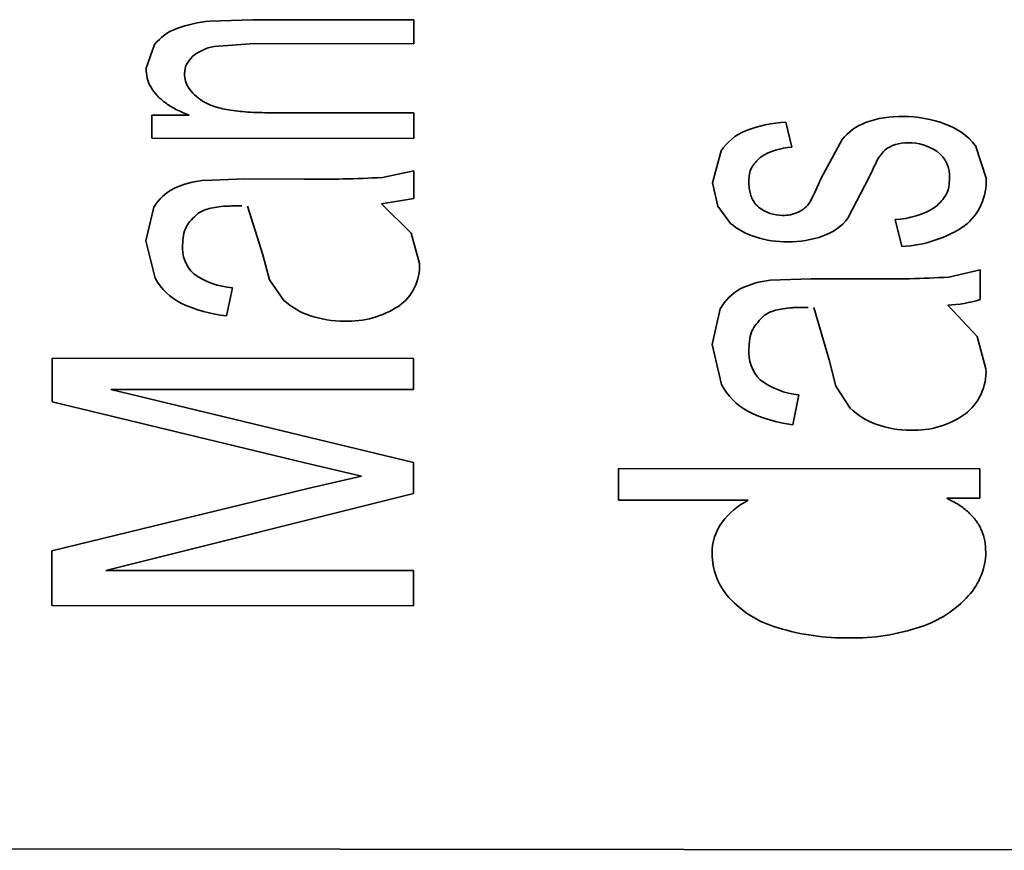
# Model space of a CAD drawing. Units: millimetres. Extents: x -171 to 4009, y -1437 to 1513.
# Drawn here: x 618 to 622, y 1057 to 1060 of the extents above; entities that cross this region are included whole.
import ezdxf

# ---------------------------------------------------------------- set-up
doc = ezdxf.new("R2010")
doc.units = ezdxf.units.MM
doc.layers.add('7626706', color=7, linetype='Continuous')

msp = doc.modelspace()

# ---------------------------------------------------------------- linework, layer by layer
at = {"layer": '7626706', "linetype": 'Continuous', "lineweight": 35}
for p, q in [((618.5535, 1060.1815), (618.3746, 1060.1758)), ((619.2216, 1060.181), (618.5535, 1060.1815)), ((619.2215, 1060.0817), (619.2216, 1060.181)), ((618.1461, 1060.0787), (618.1103, 1059.9798)), ((618.3927, 1060.0707), (618.5605, 1060.0822)), ((618.5605, 1060.0822), (619.2215, 1060.0817)), ((618.1347, 1059.785), (618.1346, 1059.6894)), ((618.2892, 1059.7849), (618.1347, 1059.785)), ((619.2213, 1059.7947), (618.6278, 1059.7952)), ((619.2212, 1059.6885), (619.2213, 1059.7947)), ((620.7895, 1059.6524), (620.765, 1059.7568)), ((618.1346, 1059.6894), (619.2212, 1059.6885)), ((620.9982, 1059.6845), (620.9119, 1059.5241)), ((621.5956, 1059.5235), (621.5513, 1059.6589)), ((620.4968, 1059.637), (620.4599, 1059.5042)), ((619.2211, 1059.5549), (619.0911, 1059.527)), ((619.221, 1059.4396), (619.2211, 1059.5549)), ((618.5202, 1059.5207), (618.3505, 1059.515)), ((618.7658, 1059.5205), (618.5202, 1059.5207)), ((620.4599, 1059.5042), (620.4823, 1059.4078)), ((621.0225, 1059.3574), (621.1109, 1059.5275)), ((619.087, 1059.4173), (619.221, 1059.4396)), ((619.2097, 1059.2961), (619.087, 1059.4173)), ((618.1432, 1059.4036), (618.1097, 1059.2646)), ((618.5314, 1059.4084), (618.595, 1059.2054)), ((620.4823, 1059.4078), (620.5354, 1059.3364)), ((621.218, 1059.3529), (621.2465, 1059.2401)), ((619.2454, 1059.1694), (619.2097, 1059.2961)), ((618.1097, 1059.2646), (618.1483, 1059.1093)), ((618.595, 1059.2054), (618.6229, 1059.1019)), ((621.5708, 1059.1434), (621.4408, 1059.1136)), ((621.5707, 1059.0204), (621.5708, 1059.1434)), ((618.6229, 1059.1019), (618.6825, 1059.0164)), ((620.8699, 1059.1069), (620.7001, 1059.1008)), ((621.1154, 1059.1067), (620.8699, 1059.1069)), ((618.444, 1058.9522), (618.4687, 1059.0685)), ((620.4928, 1058.982), (620.4594, 1058.8339)), ((620.881, 1058.9872), (620.9447, 1058.7709)), ((621.5593, 1058.8676), (621.4366, 1058.9967)), ((621.595, 1058.7326), (621.5593, 1058.8676)), ((620.4594, 1058.8339), (620.498, 1058.6684)), ((617.7205, 1058.7771), (617.7204, 1058.5963)), ((619.2205, 1058.776), (617.7205, 1058.7771)), ((619.2204, 1058.6469), (619.2205, 1058.776)), ((620.9447, 1058.7709), (620.9725, 1058.6606)), ((617.9649, 1058.6479), (619.2204, 1058.6469)), ((619.2202, 1058.3438), (617.9649, 1058.6479)), ((620.9725, 1058.6606), (621.0321, 1058.5695)), ((617.7204, 1058.5963), (618.7638, 1058.3449)), ((620.7937, 1058.501), (620.8183, 1058.625)), ((618.7638, 1058.3449), (619.0042, 1058.2879)), ((619.2201, 1058.2157), (619.2202, 1058.3438)), ((620.0701, 1058.3195), (620.07, 1058.188)), ((621.5701, 1058.3184), (620.0701, 1058.3195)), ((621.5701, 1058.1957), (621.5701, 1058.3184)), ((619.0042, 1058.2879), (618.7822, 1058.2367)), ((618.7822, 1058.2367), (617.7199, 1057.9774)), ((617.9429, 1057.8967), (619.2201, 1058.2157)), ((620.07, 1058.188), (620.6082, 1058.1876)), ((621.4329, 1058.1958), (621.5701, 1058.1957)), ((617.7199, 1057.9774), (617.7197, 1057.7515)), ((619.2198, 1057.8957), (617.9429, 1057.8967)), ((619.2197, 1057.7503), (619.2198, 1057.8957)), ((617.7197, 1057.7515), (619.2197, 1057.7503)), ((611.9436, 1056.7454), (624.8189, 1056.7353))]:
    msp.add_line(p, q, dxfattribs=at)
for centre, radius, start, end in [((618.426, 1059.6289), 0.5493, 95.3786, 109.9413), ((618.31, 1059.9486), 0.2092, 109.9254, 141.5527), ((618.4259, 1059.8846), 0.189, 100.1161, 130.2937), ((621.241, 1059.3503), 0.4298, 88.527, 109.879), ((621.2542, 1059.2926), 0.4873, 69.3588, 90.2505), ((620.807, 1059.1588), 0.5995, 94.021, 110.4911), ((621.1698, 1059.5494), 0.2183, 110.0685, 141.792), ((621.3374, 1059.4927), 0.2708, 37.8344, 70.9162), ((620.6803, 1059.5183), 0.2185, 112.356, 147.086), ((621.2641, 1059.5267), 0.144, 87.1116, 128.9419), ((621.2753, 1059.4599), 0.2107, 55.9896, 91.0554), ((620.8002, 1059.3952), 0.2574, 92.3823, 123.321), ((621.3182, 1059.5327), 0.1264, 355.5929, 53.6311), ((618.3906, 1059.1233), 0.3938, 95.8468, 114.7468), ((618.8398, 1063.9845), 4.4646, 269.0504, 273.2278), ((619.6728, 1060.0553), 1.3482, 332.1795, 336.7937), ((621.3619, 1059.5104), 0.2341, 308.5543, 3.2102), ((618.3194, 1059.2981), 0.2054, 117.1278, 149.095), ((620.769, 1059.485), 0.1128, 294.9298, 328.5269), ((620.7493, 1059.5251), 0.1555, 231.8503, 270.7528), ((620.7541, 1059.5231), 0.1536, 268.9888, 293.9646), ((621.2076, 1059.6845), 0.3318, 271.7931, 302.4861), ((620.7326, 1059.5752), 0.3097, 230.4553, 252.3612), ((620.8447, 1059.4992), 0.2274, 289.0943, 321.4248), ((621.2179, 1059.761), 0.5217, 273.1464, 303.7623), ((620.7677, 1059.6758), 0.4162, 251.9486, 270.6976), ((620.7778, 1059.6762), 0.4166, 269.311, 289.8319), ((618.4125, 1059.2357), 0.1509, 175.3512, 226.1989), ((619.0412, 1059.1607), 0.2044, 305.035, 2.4542), ((618.5, 1059.4056), 0.3385, 235.4581, 264.6855), ((618.3738, 1059.2354), 0.2584, 209.2108, 243.2732), ((620.7407, 1058.7294), 0.3736, 96.2362, 116.2654), ((621.1891, 1063.3018), 4.1958, 268.994, 273.4394), ((620.6775, 1058.8795), 0.2113, 118.9046, 150.9533), ((618.5093, 1059.542), 0.5934, 244.9016, 263.6832), ((618.886, 1059.2442), 0.3054, 228.2225, 251.458), ((621.41, 1059.5385), 0.5424, 272.8167, 287.2343), ((618.9496, 1059.3109), 0.3801, 267.6729, 303.3469), ((618.9284, 1059.3569), 0.4259, 250.867, 270.765), ((620.7776, 1058.8025), 0.1664, 175.2873, 223.9027), ((621.3728, 1058.7215), 0.2225, 307.4686, 2.8492), ((620.8514, 1058.9496), 0.3263, 233.5825, 264.1758), ((620.7345, 1058.7909), 0.2664, 207.3774, 241.4666), ((620.8605, 1059.063), 0.5659, 243.4183, 263.2202), ((621.2408, 1058.7876), 0.3018, 226.2746, 250.1948), ((621.2984, 1058.8415), 0.3632, 267.6855, 305.269), ((621.2783, 1058.8807), 0.4022, 249.6669, 270.7869), ((620.7553, 1057.9046), 0.3189, 117.4695, 142.9767), ((620.672, 1057.9695), 0.2133, 143.3971, 180.5931), ((620.735, 1057.9681), 0.2763, 180.175, 221.7693), ((621.3191, 1057.9774), 0.2754, 317.6689, 358.9641), ((620.8507, 1058.0778), 0.4357, 222.3904, 254.2554), ((621.1808, 1058.0996), 0.4599, 288.0127, 318.0125), ((621.0151, 1058.5845), 0.9682, 253.0303, 270.7241), ((621.043, 1058.4904), 0.8742, 268.9703, 288.6837)]:
    msp.add_arc(centre, radius, start, end, dxfattribs=at)
for points, knots in [([(618.2699, 1059.9581), (618.2711, 1059.9709), (618.2734, 1059.9958), (618.2938, 1060.018), (618.3037, 1060.0287)], [0, 0, 0, 0, 0.517294, 1, 1, 1, 1]), ([(618.1103, 1059.9798), (618.1111, 1059.9664), (618.1128, 1059.9403), (618.1281, 1059.9027), (618.153, 1059.8681), (618.1884, 1059.8367), (618.2335, 1059.8083), (618.2704, 1059.7928), (618.2892, 1059.7849)], [0, 0, 0, 0, 0.180283, 0.349459, 0.511469, 0.670792, 0.832125, 1, 1, 1, 1]), ([(618.3448, 1059.8439), (618.3332, 1059.8522), (618.3103, 1059.8687), (618.287, 1059.8969), (618.2723, 1059.9269), (618.2707, 1059.9476), (618.2699, 1059.9581)], [0, 0, 0, 0, 0.249803, 0.494631, 0.742206, 1, 1, 1, 1]), ([(618.6278, 1059.7952), (618.5957, 1059.7957), (618.5364, 1059.7966), (618.456, 1059.8057), (618.3899, 1059.8201), (618.3592, 1059.8363), (618.3448, 1059.8439)], [0, 0, 0, 0, 0.314888, 0.579732, 0.803308, 1, 1, 1, 1]), ([(621.1109, 1059.5275), (621.1187, 1059.545), (621.1321, 1059.575), (621.151, 1059.6126), (621.1674, 1059.6315), (621.1736, 1059.6387)], [0, 0, 0, 0, 0.460643, 0.793266, 1, 1, 1, 1]), ([(620.6113, 1059.5121), (620.6124, 1059.5313), (620.6144, 1059.5664), (620.645, 1059.5966), (620.6588, 1059.6103)], [0, 0, 0, 0, 0.549586, 1, 1, 1, 1]), ([(620.6533, 1059.4027), (620.6479, 1059.4076), (620.6364, 1059.4181), (620.6253, 1059.437), (620.617, 1059.459), (620.6121, 1059.4845), (620.6116, 1059.5025), (620.6113, 1059.5121)], [0, 0, 0, 0, 0.150935, 0.323069, 0.520349, 0.745403, 1, 1, 1, 1]), ([(621.4442, 1059.523), (621.4428, 1059.5001), (621.4402, 1059.4581), (621.4028, 1059.4213), (621.3858, 1059.4046)], [0, 0, 0, 0, 0.546169, 1, 1, 1, 1]), ([(618.2621, 1059.2479), (618.2634, 1059.2737), (618.2657, 1059.3201), (618.3066, 1059.3597), (618.3248, 1059.3773)], [0, 0, 0, 0, 0.555424, 1, 1, 1, 1]), ([(618.3248, 1059.3773), (618.3315, 1059.3813), (618.3452, 1059.3896), (618.3726, 1059.3984), (618.4048, 1059.4047), (618.4424, 1059.4085), (618.4691, 1059.4089), (618.5073, 1059.4087)], [0, 0, 0, 0, 0.168292, 0.345151, 0.538804, 0.755575, 1, 1, 1, 1]), ([(620.6745, 1058.954), (620.6811, 1058.9583), (620.6948, 1058.9671), (620.7222, 1058.9765), (620.7545, 1058.9832), (620.792, 1058.9872), (620.8188, 1058.9877), (620.857, 1058.9875)], [0, 0, 0, 0, 0.169453, 0.346713, 0.540182, 0.756377, 1, 1, 1, 1]), ([(620.6118, 1058.8161), (620.613, 1058.8436), (620.6152, 1058.893), (620.6563, 1058.9353), (620.6745, 1058.954)], [0, 0, 0, 0, 0.556387, 1, 1, 1, 1]), ([(621.5944, 1057.9725), (621.5937, 1057.9883), (621.5921, 1058.019), (621.5785, 1058.0628), (621.5561, 1058.1026), (621.5242, 1058.1382), (621.4835, 1058.17), (621.4499, 1058.1871), (621.4329, 1058.1958)], [0, 0, 0, 0, 0.185157, 0.357631, 0.520998, 0.679454, 0.837583, 1, 1, 1, 1])]:
    msp.add_open_spline(points, degree=3, knots=knots, dxfattribs=at)

doc.saveas('drawing.dxf')
